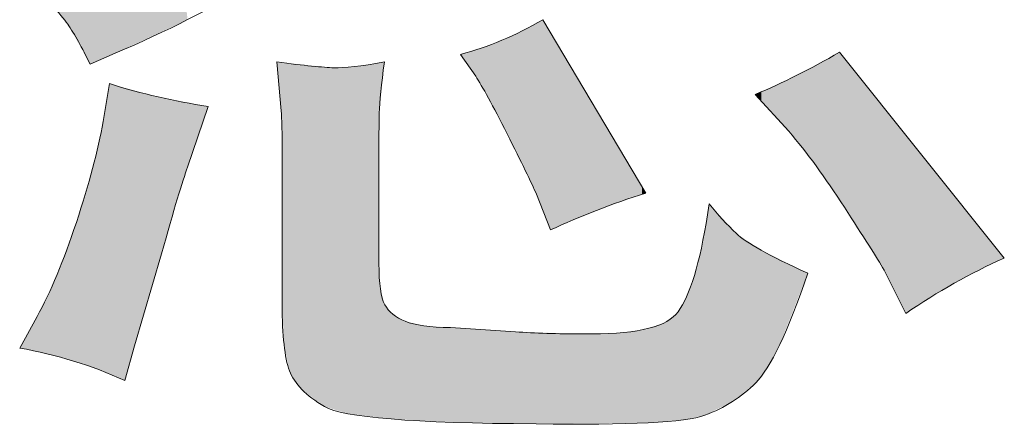
# Model space of a CAD drawing. Units: inches. Extents: x -382 to 729, y -696 to 95.
# Drawn here: x 368 to 393, y -695 to -685 of the extents above; entities that cross this region are included whole.
import ezdxf

# ---------------------------------------------------------------- set-up
doc = ezdxf.new("R2010")
doc.units = ezdxf.units.IN
doc.header["$MEASUREMENT"] = 0
doc.layers.add('图层 1', color=7, linetype='Continuous')

msp = doc.modelspace()

# ---------------------------------------------------------------- linework, layer by layer
at = {"layer": '图层 1', "color": 7, "lineweight": 0}
for points in [[(370.115, -685.405), (372.732, -684.281), (374.86, -683.028), (376.5, -681.646)], [(367.711, -683.47), (368.337, -684.004), (368.733, -684.401), (368.908, -684.658)], [(381.033, -684.548), (380.333, -684.953), (379.632, -685.248), (378.932, -685.432)], [(383.659, -688.97), (383.659, -688.97), (381.033, -684.548), (381.033, -684.548)], [(368.908, -684.658), (369.083, -684.916), (369.277, -685.257), (369.479, -685.681)], [(388.606, -685.377), (387.869, -685.801), (387.15, -686.16), (386.45, -686.455)], [(392.807, -690.629), (392.807, -690.629), (388.606, -685.377), (388.606, -685.377)], [(369.479, -685.681), (369.479, -685.681), (370.115, -685.405), (370.115, -685.405)], [(375.698, -685.773), (375.431, -685.764), (374.943, -685.718), (374.243, -685.626)], [(374.243, -685.626), (374.243, -685.626), (374.353, -686.87), (374.353, -686.87)], [(376.988, -685.626), (376.399, -685.736), (375.966, -685.782), (375.698, -685.773)], [(378.932, -685.432), (378.932, -685.432), (379.319, -685.985), (379.319, -685.985)], [(369.977, -686.179), (369.977, -686.179), (369.811, -687.146), (369.811, -687.146)], [(372.492, -686.759), (371.626, -686.63), (370.788, -686.437), (369.977, -686.179)], [(386.45, -686.455), (386.45, -686.455), (387.307, -687.395), (387.307, -687.395)], [(371.967, -688.307), (371.967, -688.307), (372.492, -686.759), (372.492, -686.759)], [(374.353, -686.87), (374.372, -687.054), (374.381, -687.441), (374.381, -688.03)], [(374.381, -688.03), (374.381, -688.03), (374.381, -691.817), (374.381, -691.817)], [(376.85, -690.767), (376.85, -690.767), (376.85, -688.03), (376.85, -688.03)], [(371.304, -690.518), (371.617, -689.394), (371.838, -688.657), (371.967, -688.307)], [(380.867, -688.998), (380.867, -688.998), (381.226, -689.91), (381.226, -689.91)], [(381.226, -689.91), (381.982, -689.56), (382.792, -689.247), (383.659, -688.97)], [(385.28, -689.247), (385.28, -689.247), (385.197, -689.744), (385.197, -689.744)], [(385.971, -690.002), (385.731, -689.772), (385.501, -689.523), (385.28, -689.247)], [(385.197, -689.744), (384.994, -690.942), (384.736, -691.716), (384.423, -692.066)], [(387.795, -691.016), (386.819, -690.573), (386.211, -690.232), (385.971, -690.002)], [(370.613, -692.867), (370.613, -692.867), (371.304, -690.518), (371.304, -690.518)], [(390.292, -692.038), (391.103, -691.485), (391.941, -691.016), (392.807, -690.629)], [(389.739, -690.933), (389.739, -690.933), (390.292, -692.038), (390.292, -692.038)], [(374.381, -691.817), (374.381, -692.609), (374.445, -693.171), (374.565, -693.503)], [(368.125, -692.121), (368.125, -692.121), (367.683, -692.923), (367.683, -692.923)], [(384.423, -692.066), (384.11, -692.416), (383.318, -692.582), (382.046, -692.563)], [(380.333, -692.508), (380.333, -692.508), (378.674, -692.398), (378.674, -692.398)], [(382.046, -692.563), (381.401, -692.563), (380.83, -692.545), (380.333, -692.508)], [(367.683, -692.923), (368.623, -693.089), (369.516, -693.365), (370.364, -693.752)], [(370.364, -693.752), (370.364, -693.752), (370.613, -692.867), (370.613, -692.867)], [(380.858, -694.857), (383.235, -694.894), (384.672, -694.821), (385.169, -694.636)]]:
    msp.add_open_spline(points, degree=3, dxfattribs=at)
for points, knots in [([(376.85, -688.03), (376.85, -687.607), (376.85, -687.238), (376.859, -686.934), (376.868, -686.63), (376.915, -686.197), (376.988, -685.626)], [21, 21, 21, 21, 22, 22, 22, 23, 23, 23, 23]), ([(379.319, -685.985), (379.485, -686.243), (379.752, -686.731), (380.121, -687.459), (380.489, -688.187), (380.738, -688.703), (380.867, -688.998)], [0, 0, 0, 0, 1, 1, 1, 2, 2, 2, 2]), ([(369.811, -687.146), (369.682, -687.883), (369.452, -688.74), (369.129, -689.717), (368.807, -690.693), (368.475, -691.495), (368.125, -692.121)], [6, 6, 6, 6, 7, 7, 7, 8, 8, 8, 8]), ([(387.307, -687.395), (387.768, -687.929), (388.237, -688.574), (388.726, -689.33), (389.214, -690.085), (389.555, -690.619), (389.739, -690.933)], [0, 0, 0, 0, 1, 1, 1, 2, 2, 2, 2]), ([(378.674, -692.398), (378.158, -692.398), (377.771, -692.342), (377.523, -692.241), (377.274, -692.14), (377.099, -692.001), (376.997, -691.817), (376.896, -691.633), (376.85, -691.283), (376.85, -690.767)], [17, 17, 17, 17, 18, 18, 18, 19, 19, 19, 20, 20, 20, 20]), ([(385.169, -694.636), (385.667, -694.452), (386.1, -694.176), (386.469, -693.807), (386.837, -693.439), (387.279, -692.508), (387.795, -691.016)], [8, 8, 8, 8, 9, 9, 9, 10, 10, 10, 10]), ([(374.565, -693.503), (374.694, -693.835), (374.989, -694.139), (375.459, -694.415), (375.929, -694.692), (377.725, -694.839), (380.858, -694.857)], [5, 5, 5, 5, 6, 6, 6, 7, 7, 7, 7])]:
    msp.add_open_spline(points, degree=3, knots=knots, dxfattribs=at)
at = {"layer": '图层 1', "color": 7}
for points in [[(371.663, -684.687), (371.304, -682.401), (371.663, -682.261)], [(371.691, -684.674), (371.663, -682.261), (371.691, -682.246)], [(371.704, -684.668), (371.691, -682.246), (371.704, -682.239)], [(371.145, -684.928), (370.723, -682.628), (371.145, -682.463)], [(371.214, -684.895), (371.145, -682.463), (371.214, -682.436)], [(371.304, -684.854), (371.214, -682.436), (371.304, -682.401)], [(370.088, -685.417), (369.977, -682.899), (370.088, -682.869)], [(370.115, -685.405), (370.088, -682.869), (370.115, -682.861)], [(370.157, -685.386), (370.115, -682.861), (370.157, -682.85)], [(370.226, -685.353), (370.157, -682.85), (370.226, -682.823)], [(370.364, -685.289), (370.226, -682.823), (370.364, -682.769)], [(370.613, -685.174), (370.364, -682.769), (370.613, -682.671)], [(370.723, -685.123), (370.613, -682.671), (370.723, -682.628)], [(369.479, -685.681), (369.129, -683.131), (369.479, -683.035)], [(369.543, -685.654), (369.479, -683.035), (369.543, -683.018)], [(369.72, -685.577), (369.543, -683.018), (369.72, -682.969)], [(369.811, -685.537), (369.72, -682.969), (369.811, -682.944)], [(369.977, -685.465), (369.811, -682.944), (369.977, -682.899)], [(368.908, -684.658), (368.638, -683.265), (368.908, -683.191)], [(368.638, -684.349), (368.638, -683.265), (368.908, -684.658)], [(368.954, -684.741), (368.908, -683.191), (368.954, -683.178)], [(368.908, -684.658), (368.908, -683.191), (368.954, -684.741)], [(369.058, -684.927), (368.954, -683.178), (369.058, -683.15)], [(368.954, -684.741), (368.954, -683.178), (369.058, -684.927)], [(369.129, -685.054), (369.058, -683.15), (369.129, -683.131)], [(369.058, -684.927), (369.058, -683.15), (369.129, -685.054)], [(369.129, -685.054), (369.129, -683.131), (369.479, -685.681)], [(381.033, -689.419), (380.867, -684.637), (381.033, -684.548)], [(381.033, -689.419), (381.033, -684.548), (381.226, -689.91)], [(380.48, -688.2), (380.333, -684.912), (380.48, -684.844)], [(380.508, -688.257), (380.48, -684.844), (380.508, -684.831)], [(380.48, -688.2), (380.48, -684.844), (380.508, -688.257)], [(380.729, -688.713), (380.508, -684.831), (380.729, -684.712)], [(380.508, -688.257), (380.508, -684.831), (380.729, -688.713)], [(380.858, -688.979), (380.729, -684.712), (380.858, -684.642)], [(380.729, -688.713), (380.729, -684.712), (380.858, -688.979)], [(380.867, -688.998), (380.858, -684.642), (380.867, -684.637)], [(380.858, -688.979), (380.858, -684.642), (380.867, -688.998)], [(380.867, -688.998), (380.867, -684.637), (381.033, -689.419)], [(379.913, -687.062), (379.644, -685.202), (379.913, -685.099)], [(379.982, -687.195), (379.913, -685.099), (379.982, -685.073)], [(379.913, -687.062), (379.913, -685.099), (379.982, -687.195)], [(380.121, -687.459), (379.982, -685.073), (380.121, -685.009)], [(379.982, -687.195), (379.982, -685.073), (380.121, -687.459)], [(380.333, -687.896), (380.121, -685.009), (380.333, -684.912)], [(380.121, -687.459), (380.121, -685.009), (380.333, -687.896)], [(380.333, -687.896), (380.333, -684.912), (380.48, -688.2)], [(379.236, -685.867), (378.96, -685.424), (379.236, -685.34)], [(379.319, -685.985), (379.236, -685.34), (379.319, -685.315)], [(379.236, -685.867), (379.236, -685.34), (379.319, -685.985)], [(379.457, -686.224), (379.319, -685.315), (379.457, -685.273)], [(379.319, -685.985), (379.319, -685.315), (379.457, -686.224)], [(379.575, -686.427), (379.457, -685.273), (379.575, -685.229)], [(379.457, -686.224), (379.457, -685.273), (379.575, -686.427)], [(379.644, -686.546), (379.575, -685.229), (379.644, -685.202)], [(379.575, -686.427), (379.575, -685.229), (379.644, -686.546)], [(379.644, -686.546), (379.644, -685.202), (379.913, -687.062)], [(388.606, -689.155), (388.006, -685.7), (388.606, -685.377)], [(388.606, -689.155), (388.606, -685.377), (388.717, -689.316)], [(374.353, -686.87), (374.353, -685.637), (374.381, -688.03)], [(374.381, -691.817), (374.381, -685.64), (374.428, -692.833)], [(376.886, -686.665), (376.886, -685.642), (376.988, -685.626)], [(378.96, -685.472), (378.932, -685.432), (378.96, -685.424)], [(378.96, -685.472), (378.96, -685.424), (379.236, -685.867)], [(388.717, -689.316), (388.717, -685.515), (388.726, -689.33)], [(388.726, -689.33), (388.726, -685.527), (388.79, -689.432)], [(388.79, -689.432), (388.79, -685.607), (388.818, -689.475)], [(374.428, -692.833), (374.428, -685.645), (374.51, -693.233)], [(374.51, -693.233), (374.51, -685.653), (374.551, -693.436)], [(374.551, -693.436), (374.551, -685.657), (374.565, -693.503)], [(374.565, -693.503), (374.565, -685.659), (374.693, -693.747)], [(374.693, -693.747), (374.693, -685.671), (374.731, -693.793)], [(374.731, -693.793), (374.731, -685.675), (374.884, -693.98)], [(374.884, -693.98), (374.884, -685.691), (375.063, -694.115)], [(375.063, -694.115), (375.063, -685.709), (375.178, -694.203)], [(375.178, -694.203), (375.178, -685.721), (375.394, -694.366)], [(375.394, -694.366), (375.394, -685.742), (375.459, -694.415)], [(375.459, -694.415), (375.459, -685.749), (375.698, -694.488)], [(375.947, -694.564), (375.698, -685.773), (375.947, -685.76)], [(375.698, -694.488), (375.698, -685.773), (375.947, -694.564)], [(375.975, -694.572), (375.947, -685.76), (375.975, -685.758)], [(375.947, -694.564), (375.947, -685.76), (375.975, -694.572)], [(376.06, -694.598), (375.975, -685.758), (376.06, -685.753)], [(375.975, -694.572), (375.975, -685.758), (376.06, -694.598)], [(376.222, -694.618), (376.06, -685.753), (376.222, -685.744)], [(376.06, -694.598), (376.06, -685.753), (376.222, -694.618)], [(376.5, -694.652), (376.222, -685.744), (376.5, -685.701)], [(376.222, -694.618), (376.222, -685.744), (376.5, -694.652)], [(376.521, -694.655), (376.5, -685.701), (376.521, -685.698)], [(376.5, -694.652), (376.5, -685.701), (376.521, -694.655)], [(376.832, -694.693), (376.521, -685.698), (376.832, -685.65)], [(376.521, -694.655), (376.521, -685.698), (376.832, -694.693)], [(376.85, -694.695), (376.832, -685.65), (376.85, -685.647)], [(376.832, -694.693), (376.832, -685.65), (376.85, -694.695)], [(376.859, -686.934), (376.85, -685.647), (376.859, -685.646)], [(376.886, -686.665), (376.859, -685.646), (376.886, -685.642)], [(387.795, -688.013), (387.514, -685.964), (387.795, -685.813)], [(388.006, -688.279), (387.795, -685.813), (388.006, -685.7)], [(387.795, -688.013), (387.795, -685.813), (388.006, -688.279)], [(388.006, -688.279), (388.006, -685.7), (388.606, -689.155)], [(388.818, -689.475), (388.818, -685.642), (389.739, -690.933)], [(387.307, -687.395), (387.077, -686.166), (387.307, -686.06)], [(387.514, -687.657), (387.307, -686.06), (387.514, -685.964)], [(387.307, -687.395), (387.307, -686.06), (387.514, -687.657)], [(387.514, -687.657), (387.514, -685.964), (387.795, -688.013)], [(369.977, -693.59), (369.811, -687.146), (369.977, -686.179)], [(369.977, -693.59), (369.977, -686.179), (370.088, -693.636)], [(370.088, -693.636), (370.088, -686.209), (370.115, -693.648)], [(370.115, -693.648), (370.115, -686.216), (370.157, -693.665)], [(370.157, -693.665), (370.157, -686.228), (370.226, -693.694)], [(370.226, -693.694), (370.226, -686.247), (370.364, -693.752)], [(386.607, -686.627), (386.469, -686.447), (386.607, -686.383)], [(386.759, -686.794), (386.607, -686.383), (386.759, -686.313)], [(386.607, -686.627), (386.607, -686.383), (386.759, -686.794)], [(387.077, -687.142), (386.759, -686.313), (387.077, -686.166)], [(386.759, -686.794), (386.759, -686.313), (387.077, -687.142)], [(387.077, -687.142), (387.077, -686.166), (387.307, -687.395)], [(386.469, -686.475), (386.45, -686.455), (386.469, -686.447)], [(386.469, -686.475), (386.469, -686.447), (386.607, -686.627)], [(389.739, -690.933), (389.739, -686.794), (390.005, -691.465)], [(369.811, -693.521), (369.72, -687.554), (369.811, -687.146)], [(369.811, -693.521), (369.811, -687.146), (369.977, -693.59)], [(390.005, -691.465), (390.005, -687.126), (390.04, -691.534)], [(390.04, -691.534), (390.04, -687.169), (390.292, -692.038)], [(369.72, -693.482), (369.543, -688.341), (369.72, -687.554)], [(369.72, -693.482), (369.72, -687.554), (369.811, -693.521)], [(369.543, -693.421), (369.479, -688.552), (369.543, -688.341)], [(369.543, -693.421), (369.543, -688.341), (369.72, -693.482)], [(369.479, -693.4), (369.129, -689.717), (369.479, -688.552)], [(369.479, -693.4), (369.479, -688.552), (369.543, -693.421)], [(385.28, -694.582), (385.197, -689.744), (385.28, -689.247)], [(369.058, -693.254), (368.954, -690.191), (369.058, -689.91)], [(369.129, -693.279), (369.058, -689.91), (369.129, -689.717)], [(369.058, -693.254), (369.058, -689.91), (369.129, -693.279)], [(369.129, -693.279), (369.129, -689.717), (369.479, -693.4)], [(385.169, -694.636), (385.035, -690.563), (385.169, -689.884)], [(385.197, -694.623), (385.169, -689.884), (385.197, -689.744)], [(368.908, -693.213), (368.638, -691.05), (368.908, -690.316)], [(368.954, -693.226), (368.908, -690.316), (368.954, -690.191)], [(368.908, -693.213), (368.908, -690.316), (368.954, -693.226)], [(368.954, -693.226), (368.954, -690.191), (369.058, -693.254)], [(385.035, -694.665), (384.852, -691.223), (385.035, -690.563)], [(376.85, -694.695), (376.85, -690.767), (376.859, -694.696)], [(368.595, -693.127), (368.479, -691.407), (368.595, -691.146)], [(368.638, -693.139), (368.595, -691.146), (368.638, -691.05)], [(368.595, -693.127), (368.595, -691.146), (368.638, -693.139)], [(368.638, -693.139), (368.638, -691.05), (368.908, -693.213)], [(376.859, -694.696), (376.859, -690.934), (376.886, -694.699)], [(368.479, -693.095), (368.384, -691.618), (368.479, -691.407)], [(368.479, -693.095), (368.479, -691.407), (368.595, -693.127)], [(376.886, -694.699), (376.886, -691.416), (376.988, -694.712)], [(384.852, -694.704), (384.746, -691.483), (384.852, -691.223)], [(368.379, -693.068), (368.18, -692.014), (368.379, -691.629)], [(368.384, -693.069), (368.379, -691.629), (368.384, -691.618)], [(368.379, -693.068), (368.379, -691.629), (368.384, -693.069)], [(368.384, -693.069), (368.384, -691.618), (368.479, -693.095)], [(384.746, -694.727), (384.663, -691.687), (384.746, -691.483)], [(376.988, -694.712), (376.988, -691.784), (376.997, -694.713)], [(376.997, -694.713), (376.997, -691.817), (377.16, -694.733)], [(384.62, -694.754), (384.423, -692.066), (384.62, -691.766)], [(384.648, -694.748), (384.62, -691.766), (384.648, -691.724)], [(384.663, -694.745), (384.648, -691.724), (384.663, -691.687)], [(368.098, -693.009), (367.711, -692.873), (368.098, -692.171)], [(368.125, -693.015), (368.098, -692.171), (368.125, -692.121)], [(368.098, -693.009), (368.098, -692.171), (368.125, -693.015)], [(368.153, -693.021), (368.125, -692.121), (368.153, -692.068)], [(368.125, -693.015), (368.125, -692.121), (368.153, -693.021)], [(368.18, -693.026), (368.153, -692.068), (368.18, -692.014)], [(368.153, -693.021), (368.153, -692.068), (368.18, -693.026)], [(368.18, -693.026), (368.18, -692.014), (368.379, -693.068)], [(377.16, -694.733), (377.16, -692.007), (377.205, -694.735)], [(377.205, -694.735), (377.205, -692.06), (377.301, -694.741)], [(377.301, -694.741), (377.301, -692.115), (377.523, -694.753)], [(384.423, -694.77), (384.098, -692.294), (384.423, -692.066)], [(377.523, -694.753), (377.523, -692.241), (377.605, -694.757)], [(377.605, -694.757), (377.605, -692.261), (377.854, -694.771)], [(377.854, -694.771), (377.854, -692.322), (377.965, -694.777)], [(377.965, -694.777), (377.965, -692.349), (377.998, -694.778)], [(377.998, -694.778), (377.998, -692.357), (378.407, -694.8)], [(378.407, -694.8), (378.407, -692.382), (378.448, -694.803)], [(378.448, -694.803), (378.448, -692.384), (378.674, -694.815)], [(378.674, -694.815), (378.674, -692.398), (378.759, -694.819)], [(378.759, -694.819), (378.759, -692.403), (378.932, -694.823)], [(378.932, -694.823), (378.932, -692.415), (378.96, -694.823)], [(378.96, -694.823), (378.96, -692.417), (379.236, -694.828)], [(383.718, -694.83), (383.659, -692.432), (383.718, -692.414)], [(384.098, -694.798), (383.718, -692.414), (384.098, -692.294)], [(379.236, -694.828), (379.236, -692.435), (379.319, -694.83)], [(379.319, -694.83), (379.319, -692.441), (379.457, -694.832)], [(379.457, -694.832), (379.457, -692.45), (379.575, -694.834)], [(379.575, -694.834), (379.575, -692.458), (379.644, -694.835)], [(379.644, -694.835), (379.644, -692.462), (379.913, -694.84)], [(379.913, -694.84), (379.913, -692.48), (379.982, -694.842)], [(379.982, -694.842), (379.982, -692.485), (380.121, -694.844)], [(380.121, -694.844), (380.121, -692.494), (380.333, -694.848)], [(380.333, -694.848), (380.333, -692.508), (380.48, -694.851)], [(380.48, -694.851), (380.48, -692.513), (380.508, -694.851)], [(380.508, -694.851), (380.508, -692.514), (380.729, -694.855)], [(380.729, -694.855), (380.729, -692.521), (380.858, -694.857)], [(382.35, -694.843), (382.046, -692.563), (382.35, -692.556)], [(382.401, -694.843), (382.35, -692.556), (382.401, -692.555)], [(382.442, -694.842), (382.401, -692.555), (382.442, -692.554)], [(382.488, -694.842), (382.442, -692.554), (382.488, -692.553)], [(382.91, -694.838), (382.488, -692.553), (382.91, -692.543)], [(383.558, -694.831), (382.91, -692.543), (383.558, -692.457)], [(383.572, -694.831), (383.558, -692.457), (383.572, -692.456)], [(383.594, -694.831), (383.572, -692.456), (383.594, -692.453)], [(383.659, -694.83), (383.594, -692.453), (383.659, -692.432)], [(367.711, -692.928), (367.683, -692.923), (367.711, -692.873)], [(367.711, -692.928), (367.711, -692.873), (368.098, -693.009)]]:
    msp.add_solid(points, dxfattribs=at)
at = {"layer": '图层 1', "color": 7, "extrusion": (0, 0, -1)}
for points in [[(-371.663, -684.687), (-371.663, -682.261), (-371.691, -684.674)], [(-371.691, -684.674), (-371.691, -682.246), (-371.704, -684.668)], [(-371.704, -684.668), (-371.704, -682.239), (-371.967, -684.546)], [(-371.145, -684.928), (-371.145, -682.463), (-371.214, -684.895)], [(-371.214, -684.895), (-371.214, -682.436), (-371.304, -684.854)], [(-371.304, -684.854), (-371.304, -682.401), (-371.663, -684.687)], [(-370.088, -685.417), (-370.088, -682.869), (-370.115, -685.405)], [(-370.115, -685.405), (-370.115, -682.861), (-370.157, -685.386)], [(-370.157, -685.386), (-370.157, -682.85), (-370.226, -685.353)], [(-370.226, -685.353), (-370.226, -682.823), (-370.364, -685.289)], [(-370.364, -685.289), (-370.364, -682.769), (-370.613, -685.174)], [(-370.613, -685.174), (-370.613, -682.671), (-370.723, -685.123)], [(-370.723, -685.123), (-370.723, -682.628), (-371.145, -684.928)], [(-369.479, -685.681), (-369.479, -683.035), (-369.543, -685.654)], [(-369.543, -685.654), (-369.543, -683.018), (-369.72, -685.577)], [(-369.72, -685.577), (-369.72, -682.969), (-369.811, -685.537)], [(-369.811, -685.537), (-369.811, -682.944), (-369.977, -685.465)], [(-369.977, -685.465), (-369.977, -682.899), (-370.088, -685.417)], [(-381.226, -689.91), (-381.033, -684.548), (-381.226, -684.874)], [(-381.226, -689.91), (-381.226, -684.874), (-382.046, -689.563)], [(-382.046, -689.563), (-381.226, -684.874), (-382.046, -686.255)], [(-388.717, -689.316), (-388.606, -685.377), (-388.717, -685.515)], [(-374.353, -686.87), (-374.243, -685.626), (-374.353, -685.637)], [(-374.381, -688.03), (-374.353, -685.637), (-374.381, -685.64)], [(-374.428, -692.833), (-374.381, -685.64), (-374.428, -685.645)], [(-388.726, -689.33), (-388.717, -685.515), (-388.726, -685.527)], [(-388.79, -689.432), (-388.726, -685.527), (-388.79, -685.607)], [(-388.818, -689.475), (-388.79, -685.607), (-388.818, -685.642)], [(-374.51, -693.233), (-374.428, -685.645), (-374.51, -685.653)], [(-374.551, -693.436), (-374.51, -685.653), (-374.551, -685.657)], [(-374.565, -693.503), (-374.551, -685.657), (-374.565, -685.659)], [(-374.693, -693.747), (-374.565, -685.659), (-374.693, -685.671)], [(-374.731, -693.793), (-374.693, -685.671), (-374.731, -685.675)], [(-374.884, -693.98), (-374.731, -685.675), (-374.884, -685.691)], [(-375.063, -694.115), (-374.884, -685.691), (-375.063, -685.709)], [(-375.178, -694.203), (-375.063, -685.709), (-375.178, -685.721)], [(-375.394, -694.366), (-375.178, -685.721), (-375.394, -685.742)], [(-375.459, -694.415), (-375.394, -685.742), (-375.459, -685.749)], [(-375.698, -694.488), (-375.459, -685.749), (-375.698, -685.773)], [(-376.85, -688.03), (-376.85, -685.647), (-376.859, -686.934)], [(-376.859, -686.934), (-376.859, -685.646), (-376.886, -686.665)], [(-389.739, -690.933), (-388.818, -685.642), (-389.739, -686.794)], [(-370.088, -693.636), (-369.977, -686.179), (-370.088, -686.209)], [(-370.115, -693.648), (-370.088, -686.209), (-370.115, -686.216)], [(-370.157, -693.665), (-370.115, -686.216), (-370.157, -686.228)], [(-370.226, -693.694), (-370.157, -686.228), (-370.226, -686.247)], [(-370.364, -693.752), (-370.226, -686.247), (-370.364, -686.285)], [(-370.364, -693.752), (-370.364, -686.285), (-370.613, -692.867)], [(-370.613, -692.867), (-370.364, -686.285), (-370.613, -686.353)], [(-370.613, -692.867), (-370.613, -686.353), (-370.723, -692.492)], [(-370.723, -692.492), (-370.613, -686.353), (-370.723, -686.383)], [(-370.723, -692.492), (-370.723, -686.383), (-371.145, -691.058)], [(-371.145, -691.058), (-370.723, -686.383), (-371.145, -686.498)], [(-382.046, -689.563), (-382.046, -686.255), (-382.35, -689.434)], [(-382.35, -689.434), (-382.046, -686.255), (-382.35, -686.767)], [(-371.145, -691.058), (-371.145, -686.498), (-371.214, -690.823)], [(-371.214, -690.823), (-371.145, -686.498), (-371.214, -686.517)], [(-371.214, -690.823), (-371.214, -686.517), (-371.304, -690.518)], [(-371.304, -690.518), (-371.214, -686.517), (-371.304, -686.534)], [(-371.304, -690.518), (-371.304, -686.534), (-371.663, -689.267)], [(-371.663, -689.267), (-371.304, -686.534), (-371.663, -686.602)], [(-371.663, -689.267), (-371.663, -686.602), (-371.691, -689.17)], [(-371.691, -689.17), (-371.663, -686.602), (-371.691, -686.607)], [(-371.691, -689.17), (-371.691, -686.607), (-371.704, -689.122)], [(-371.704, -689.122), (-371.691, -686.607), (-371.704, -686.61)], [(-371.704, -689.122), (-371.704, -686.61), (-371.967, -688.307)], [(-371.967, -688.307), (-371.704, -686.61), (-371.967, -686.66)], [(-371.967, -688.307), (-371.967, -686.66), (-371.986, -688.251)], [(-371.986, -688.251), (-371.967, -686.66), (-371.986, -686.663)], [(-371.986, -688.251), (-371.986, -686.663), (-372.382, -687.085)], [(-372.382, -687.085), (-371.986, -686.663), (-372.382, -686.738)], [(-372.382, -687.085), (-372.382, -686.738), (-372.492, -686.759)], [(-382.35, -689.434), (-382.35, -686.767), (-382.401, -689.412)], [(-382.401, -689.412), (-382.35, -686.767), (-382.401, -686.852)], [(-382.401, -689.412), (-382.401, -686.852), (-382.442, -689.398)], [(-382.442, -689.398), (-382.401, -686.852), (-382.442, -686.922)], [(-390.005, -691.465), (-389.739, -686.794), (-390.005, -687.126)], [(-382.442, -689.398), (-382.442, -686.922), (-382.488, -689.382)], [(-382.488, -689.382), (-382.442, -686.922), (-382.488, -687)], [(-382.488, -689.382), (-382.488, -687), (-382.91, -689.233)], [(-382.91, -689.233), (-382.488, -687), (-382.91, -687.709)], [(-390.04, -691.534), (-390.005, -687.126), (-390.04, -687.169)], [(-390.292, -692.038), (-390.04, -687.169), (-390.292, -687.485)], [(-390.292, -692.038), (-390.292, -687.485), (-390.905, -691.639)], [(-390.905, -691.639), (-390.292, -687.485), (-390.905, -688.251)], [(-382.91, -689.233), (-382.91, -687.709), (-383.558, -689.005)], [(-383.558, -689.005), (-382.91, -687.709), (-383.558, -688.801)], [(-390.905, -691.639), (-390.905, -688.251), (-391.186, -691.474)], [(-391.186, -691.474), (-390.905, -688.251), (-391.186, -688.602)], [(-391.186, -691.474), (-391.186, -688.602), (-391.195, -691.468)], [(-391.195, -691.468), (-391.186, -688.602), (-391.195, -688.613)], [(-391.195, -691.468), (-391.195, -688.613), (-391.213, -691.457)], [(-391.213, -691.457), (-391.195, -688.613), (-391.213, -688.636)], [(-391.213, -691.457), (-391.213, -688.636), (-391.324, -691.392)], [(-391.324, -691.392), (-391.213, -688.636), (-391.324, -688.774)], [(-383.558, -689.005), (-383.558, -688.801), (-383.572, -689.001)], [(-383.572, -689.001), (-383.558, -688.801), (-383.572, -688.825)], [(-383.572, -689.001), (-383.572, -688.825), (-383.594, -688.993)], [(-383.594, -688.993), (-383.572, -688.825), (-383.594, -688.862)], [(-383.594, -688.993), (-383.594, -688.862), (-383.659, -688.97)], [(-391.324, -691.392), (-391.324, -688.774), (-391.529, -691.271)], [(-391.529, -691.271), (-391.324, -688.774), (-391.529, -689.031)], [(-391.529, -691.271), (-391.529, -689.031), (-392.163, -690.934)], [(-392.163, -690.934), (-391.529, -689.031), (-392.163, -689.823)], [(-385.28, -694.582), (-385.28, -689.247), (-385.867, -694.291)], [(-385.867, -694.291), (-385.28, -689.247), (-385.867, -689.889)], [(-385.169, -694.636), (-385.169, -689.884), (-385.197, -694.623)], [(-385.197, -694.623), (-385.197, -689.744), (-385.28, -694.582)], [(-385.867, -694.291), (-385.867, -689.889), (-385.971, -694.207)], [(-385.971, -694.207), (-385.867, -689.889), (-385.971, -690.002)], [(-392.163, -690.934), (-392.163, -689.823), (-392.807, -690.629)], [(-385.971, -694.207), (-385.971, -690.002), (-386.45, -693.822)], [(-386.45, -693.822), (-385.971, -690.002), (-386.45, -690.324)], [(-386.45, -693.822), (-386.45, -690.324), (-386.469, -693.807)], [(-386.469, -693.807), (-386.45, -690.324), (-386.469, -690.336)], [(-386.469, -693.807), (-386.469, -690.336), (-386.607, -693.625)], [(-386.607, -693.625), (-386.469, -690.336), (-386.607, -690.429)], [(-385.035, -694.665), (-385.035, -690.563), (-385.169, -694.636)], [(-386.607, -693.625), (-386.607, -690.429), (-386.759, -693.425)], [(-386.759, -693.425), (-386.607, -690.429), (-386.759, -690.504)], [(-386.759, -693.425), (-386.759, -690.504), (-387.077, -692.833)], [(-387.077, -692.833), (-386.759, -690.504), (-387.077, -690.661)], [(-387.077, -692.833), (-387.077, -690.661), (-387.307, -692.25)], [(-387.307, -692.25), (-387.077, -690.661), (-387.307, -690.775)], [(-376.859, -694.696), (-376.85, -690.767), (-376.859, -690.934)], [(-387.307, -692.25), (-387.307, -690.775), (-387.514, -691.726)], [(-387.514, -691.726), (-387.307, -690.775), (-387.514, -690.877)], [(-387.514, -691.726), (-387.514, -690.877), (-387.795, -691.016)], [(-376.886, -694.699), (-376.859, -690.934), (-376.886, -691.416)], [(-376.988, -694.712), (-376.886, -691.416), (-376.988, -691.784)], [(-384.852, -694.704), (-384.852, -691.223), (-385.035, -694.665)], [(-384.746, -694.727), (-384.746, -691.483), (-384.852, -694.704)], [(-376.997, -694.713), (-376.988, -691.784), (-376.997, -691.817)], [(-377.16, -694.733), (-376.997, -691.817), (-377.16, -692.007)], [(-384.62, -694.754), (-384.62, -691.766), (-384.648, -694.748)], [(-384.648, -694.748), (-384.648, -691.724), (-384.663, -694.745)], [(-384.663, -694.745), (-384.663, -691.687), (-384.746, -694.727)], [(-377.205, -694.735), (-377.16, -692.007), (-377.205, -692.06)], [(-377.301, -694.741), (-377.205, -692.06), (-377.301, -692.115)], [(-377.523, -694.753), (-377.301, -692.115), (-377.523, -692.241)], [(-384.423, -694.77), (-384.423, -692.066), (-384.62, -694.754)], [(-377.605, -694.757), (-377.523, -692.241), (-377.605, -692.261)], [(-377.854, -694.771), (-377.605, -692.261), (-377.854, -692.322)], [(-377.965, -694.777), (-377.854, -692.322), (-377.965, -692.349)], [(-377.998, -694.778), (-377.965, -692.349), (-377.998, -692.357)], [(-378.407, -694.8), (-377.998, -692.357), (-378.407, -692.382)], [(-378.448, -694.803), (-378.407, -692.382), (-378.448, -692.384)], [(-378.674, -694.815), (-378.448, -692.384), (-378.674, -692.398)], [(-378.759, -694.819), (-378.674, -692.398), (-378.759, -692.403)], [(-378.932, -694.823), (-378.759, -692.403), (-378.932, -692.415)], [(-378.96, -694.823), (-378.932, -692.415), (-378.96, -692.417)], [(-379.236, -694.828), (-378.96, -692.417), (-379.236, -692.435)], [(-383.718, -694.83), (-383.718, -692.414), (-384.098, -694.798)], [(-384.098, -694.798), (-384.098, -692.294), (-384.423, -694.77)], [(-379.319, -694.83), (-379.236, -692.435), (-379.319, -692.441)], [(-379.457, -694.832), (-379.319, -692.441), (-379.457, -692.45)], [(-379.575, -694.834), (-379.457, -692.45), (-379.575, -692.458)], [(-379.644, -694.835), (-379.575, -692.458), (-379.644, -692.462)], [(-379.913, -694.84), (-379.644, -692.462), (-379.913, -692.48)], [(-379.982, -694.842), (-379.913, -692.48), (-379.982, -692.485)], [(-380.121, -694.844), (-379.982, -692.485), (-380.121, -692.494)], [(-380.333, -694.848), (-380.121, -692.494), (-380.333, -692.508)], [(-380.48, -694.851), (-380.333, -692.508), (-380.48, -692.513)], [(-380.508, -694.851), (-380.48, -692.513), (-380.508, -692.514)], [(-380.729, -694.855), (-380.508, -692.514), (-380.729, -692.521)], [(-380.858, -694.857), (-380.729, -692.521), (-380.858, -692.525)], [(-380.858, -694.857), (-380.858, -692.525), (-380.867, -694.857)], [(-380.867, -694.857), (-380.858, -692.525), (-380.867, -692.525)], [(-380.867, -694.857), (-380.867, -692.525), (-381.033, -694.856)], [(-381.033, -694.856), (-380.867, -692.525), (-381.033, -692.531)], [(-381.033, -694.856), (-381.033, -692.531), (-381.226, -694.854)], [(-381.226, -694.854), (-381.033, -692.531), (-381.226, -692.537)], [(-381.226, -694.854), (-381.226, -692.537), (-382.046, -694.846)], [(-382.046, -694.846), (-381.226, -692.537), (-382.046, -692.563)], [(-382.046, -694.846), (-382.046, -692.563), (-382.35, -694.843)], [(-382.35, -694.843), (-382.35, -692.556), (-382.401, -694.843)], [(-382.401, -694.843), (-382.401, -692.555), (-382.442, -694.842)], [(-382.442, -694.842), (-382.442, -692.554), (-382.488, -694.842)], [(-382.488, -694.842), (-382.488, -692.553), (-382.91, -694.838)], [(-382.91, -694.838), (-382.91, -692.543), (-383.558, -694.831)], [(-383.558, -694.831), (-383.558, -692.457), (-383.572, -694.831)], [(-383.572, -694.831), (-383.572, -692.456), (-383.594, -694.831)], [(-383.594, -694.831), (-383.594, -692.453), (-383.659, -694.83)], [(-383.659, -694.83), (-383.659, -692.432), (-383.718, -694.83)]]:
    msp.add_solid(points, dxfattribs=at)

doc.saveas('drawing.dxf')
